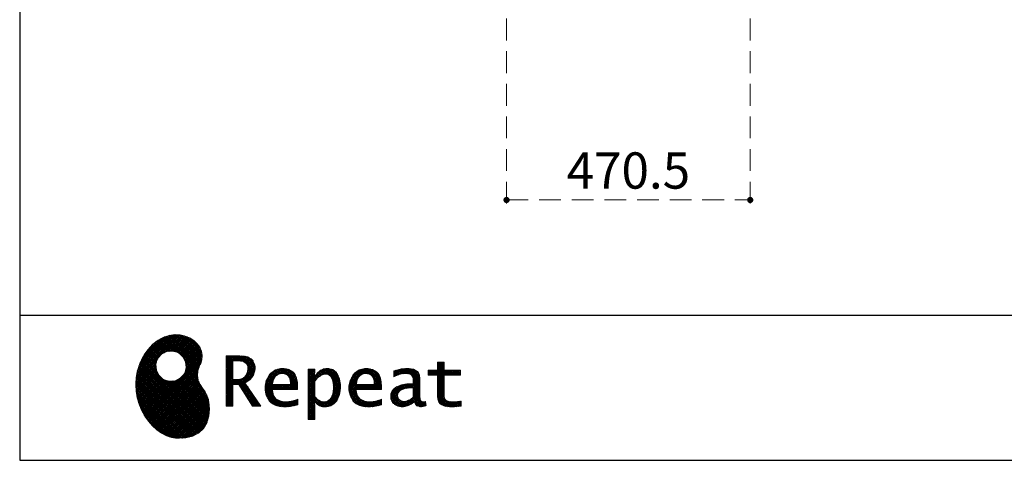
# Model space of a CAD drawing. Units: millimetres. Extents: x 210 to 8110, y -505 to 5608.
# Drawn here: x 210 to 2111, y 68 to 918 of the extents above; entities that cross this region are included whole.
import ezdxf

# ---------------------------------------------------------------- set-up
doc = ezdxf.new("R2010")
doc.units = ezdxf.units.MM
doc.header["$LTSCALE"] = 5
doc.linetypes.add('HIDDEN', pattern=[12.6, 8.4, -4.2])
doc.layers.add('1', color=7, linetype='Continuous', lineweight=9)
for name, color, linetype, lineweight, true_color in [('19', 52, 'Continuous', 9, 0xc0c000), ('2', 136, 'Continuous', 9, 0x008080), ('3', 216, 'Continuous', 9, 0x800080)]:
    doc.layers.add(name, color=color, linetype=linetype, lineweight=lineweight, true_color=true_color)
doc.styles.get("Standard").update_dxf_attribs({"font": 'txt', "bigfont": 'bigfont'})
doc.styles.add('ＭＳ ゴシック', font='txt')
doc.dimstyles.get("Standard").update_dxf_attribs({"dimtxt": 0.18, "dimasz": 0.18, "dimexe": 0.18, "dimexo": 0.0625, "dimgap": 0.09, "dimtad": 0, "dimtih": 1, "dimtoh": 1, "dimdec": 4, "dimzin": 0, "dimdsep": 46, "dimtxsty": 'Standard', "dimcen": 0.09, "dimadec": 0, "dimazin": 0, "dimtfac": 1, "dimtdec": 4, "dimtofl": 0, "dimtmove": 0, "dimatfit": 3, "dimfxl": 1, "dimtolj": 1, "dimtzin": 0, "dimarcsym": 0})
pattern_1 = [(45, (631852.3431, 1550.8367), (-1.694074703, 1.694074703), []), (135, (631852.3431, 1550.8367), (-1.694074703, -1.694074703), [])]

# ---------------------------------------------------------------- blocks, each defined once
blk = doc.blocks.new('_DOT')
at = {"color": 0}
blk.add_line((-0.5, 0), (-1, 0), dxfattribs=at)
at = {"color": 0, "const_width": 0.5}
blk.add_lwpolyline([(-0.25, 0, 1), (0.25, 0, 1)], format="xyb", close=True, dxfattribs=at)
blk = doc.blocks.new('Dim3')
at = {"layer": '2', "color": 136, "linetype": 'HIDDEN', "lineweight": 9, "true_color": 0x008080}
for p, q in [((1150, 920), (1150, 550)), ((1620.5, 920), (1620.5, 550)), ((1150, 570), (1620.5, 570))]:
    blk.add_line(p, q, dxfattribs=at)
at = {"layer": '2', "color": 136, "linetype": 'HIDDEN', "lineweight": 9, "true_color": 0x008080, "xscale": 12, "yscale": 12, "zscale": 12}
for p, rotation in [((1150, 570), 179.9999999999998), ((1620.5, 570), 359.9999999999997)]:
    blk.add_blockref('_DOT', p, dxfattribs=dict(at, rotation=rotation))
at = {"layer": '2', "color": 136, "linetype": 'Continuous', "lineweight": 9, "true_color": 0x008080, "insert": (1385.25, 570), "char_height": 70, "width": 1400, "attachment_point": 8, "style": 'ＭＳ ゴシック'}
blk.add_mtext('470.5', dxfattribs=at)
blk = doc.blocks.new('Dim35')
at = {"layer": '3', "color": 216, "linetype": 'Continuous', "lineweight": 30, "true_color": 0x800080}
for p, q in [((953.5, 1530), (821.5, 1530)), ((841.5, 940), (841.5, 1530)), ((1130, 940), (821.5, 940))]:
    blk.add_line(p, q, dxfattribs=at)
at = {"layer": '3', "color": 216, "linetype": 'Continuous', "lineweight": 30, "true_color": 0x800080, "xscale": 12, "yscale": 12, "zscale": 12}
for p, rotation in [((841.5, 1530), 89.99999999999991), ((841.5, 940), 270.0000000000001)]:
    blk.add_blockref('_DOT', p, dxfattribs=dict(at, rotation=rotation))
at = {"layer": '3', "color": 216, "linetype": 'Continuous', "lineweight": 9, "true_color": 0x800080, "insert": (841.5, 1235), "char_height": 70, "width": 900, "attachment_point": 8, "rotation": 90, "style": 'ＭＳ ゴシック'}
blk.add_mtext('590', dxfattribs=at)
blk = doc.blocks.new('G22')
at = {"layer": '19', "linetype": 'Continuous', "lineweight": 9}
h = blk.add_hatch(dxfattribs=at)
h.set_pattern_fill('', scale=0.05, style=0, pattern_type=2)
h.set_pattern_definition(pattern_1)
h.paths.add_polyline_path([(552.5, 292.5), (546, 298.6), (538.2, 303.6), (529.3, 307.3), (519.7, 309.5), (509.4, 310.1), (498.8, 308.7), (488, 305.4), (477.4, 299.7), (467, 291.6), (457.2, 280.9), (450.1, 270.9), (448.1, 267.3), (446.3, 264.2), (441.7, 254.3), (437.3, 241), (434.8, 227.6), (434, 214.2), (434.8, 201), (437, 188.2), (440.7, 175.8), (445.5, 164), (451.4, 153), (458.4, 143), (466.1, 134), (474.6, 126.2), (483.7, 119.8), (493.2, 114.9), (503.1, 111.6), (510.7, 110.3), (513.3, 110.2), (517.4, 110), (530, 110.8), (544.2, 114.3), (555.9, 120.5), (565, 129), (571.5, 139.7), (575.3, 152.4), (576.4, 166.8), (575.5, 178.8), (574.8, 182.8), (574.4, 185), (572.1, 191.6), (567.9, 199.4), (563.1, 206.8), (558.5, 214.1), (554.9, 221.8), (553.2, 230.5), (554.2, 240.5), (557.2, 249.7), (558.7, 252.5), (559.7, 254.6), (561.7, 261.2), (562.4, 269.7), (561, 277.9), (557.6, 285.6)], flags=0)
h.paths.add_polyline_path([(530.3, 257.6), (525.1, 267.5), (518.7, 273.6), (516.2, 275), (513.7, 276.4), (505.1, 278.4), (493.9, 277.4), (484, 272.2), (477.9, 265.8), (476.5, 263.3), (475.1, 260.8), (473.1, 252.2), (474.1, 241.1), (479.3, 231.1), (485.7, 225), (488.2, 223.6), (490.7, 222.3), (499.3, 220.2), (510.5, 221.2), (520.4, 226.4), (526.5, 232.8), (527.9, 235.3), (529.3, 237.8), (531.3, 246.4)], flags=0)
h = blk.add_hatch(dxfattribs=at)
h.set_pattern_fill('', scale=0.05, style=0, pattern_type=2)
h.set_pattern_definition(pattern_1)
h.paths.add_polyline_path([(663.7, 252.1), (661.7, 257.2), (661.1, 258.2), (660.6, 259.2), (657, 263.3), (652.7, 266.2), (651.6, 266.6), (650.6, 267.1), (643.7, 268.6), (634.9, 269.2), (632, 269.2), (608.4, 269.2), (608.4, 172.1), (621.4, 172.1), (621.4, 213.5), (633.1, 213.5), (659.7, 172.1), (675.3, 172.1), (645, 217.3), (646.4, 218), (650.4, 220.4), (654.7, 223.7), (658.1, 227.2), (660.1, 229.9), (660.6, 230.9), (661.3, 232.1), (663.6, 238.4), (664.6, 243.7), (664.6, 245.5), (664.6, 247.2)], flags=0)
h.paths.add_polyline_path([(650.8, 242.5), (650.8, 244.5), (650.8, 245.5), (650.3, 248.7), (649.2, 251.8), (648.9, 252.3), (648.6, 252.9), (646.5, 255.3), (643.7, 257.2), (643, 257.5), (642.3, 257.9), (637.5, 259), (631.4, 259.4), (629.3, 259.4), (621.4, 259.4), (621.4, 223.3), (628.2, 223.3), (629.5, 223.3), (633.5, 223.7), (638, 224.8), (641.9, 226.8), (644.4, 228.8), (645.1, 229.6), (646, 230.7), (649.4, 236.5)], flags=0)
h = blk.add_hatch(dxfattribs=at)
h.set_pattern_fill('', scale=0.05, style=0, pattern_type=2)
h.set_pattern_definition(pattern_1)
h.paths.add_polyline_path([(1061.1, 231.9), (1061.1, 241.6), (1029.5, 241.6), (1029.5, 257), (1016.5, 257), (1016.5, 241.6), (998.8, 241.6), (998.8, 231.9), (1016.5, 231.9), (1016.5, 197.6), (1016.5, 195.8), (1016.8, 190.4), (1017.5, 185.5), (1017.7, 184.6), (1017.8, 183.8), (1019.4, 179.9), (1021.7, 176.8), (1022.3, 176.2), (1023.2, 175.3), (1030.6, 171.9), (1040.4, 170.5), (1043.7, 170.5), (1048, 170.5), (1060.9, 171.8), (1062.5, 172.1), (1062.5, 181.9), (1061.2, 181.6), (1050.5, 180.3), (1046.5, 180.3), (1044.7, 180.3), (1039.5, 181), (1038.8, 181.1), (1038.2, 181.3), (1035.4, 182.3), (1032.9, 183.7), (1032.5, 184), (1032.2, 184.2), (1030.3, 186.9), (1030.2, 187.2), (1030.1, 187.5), (1029.7, 190.2), (1029.5, 194.2), (1029.5, 195.6), (1029.5, 231.9)], flags=0)
h = blk.add_hatch(dxfattribs=at)
h.set_pattern_fill('', scale=0.05, style=0, pattern_type=2)
h.set_pattern_definition(pattern_1)
h.paths.add_polyline_path([(738.6, 237), (737.3, 238.3), (729.5, 242.9), (720.7, 244.8), (717.7, 244.8), (714.3, 244.8), (703.9, 242.1), (694.7, 235.6), (693.1, 233.7), (691.6, 231.9), (686.2, 221.5), (683.8, 210.6), (683.8, 206.9), (683.8, 203.3), (686.1, 192.5), (691.4, 182.5), (692.9, 180.8), (694, 179.5), (698.1, 176.3), (704.8, 173.1), (712.8, 171.2), (719.8, 170.5), (722.2, 170.5), (724.6, 170.5), (731.2, 171.1), (732, 171.2), (732.8, 171.3), (741, 173.1), (741.8, 173.3), (742.1, 173.4), (744, 174), (746.4, 174.8), (747, 175), (747, 185.2), (744.9, 184.4), (734.9, 181.6), (726.7, 180.3), (723.9, 180.3), (721.5, 180.3), (714.2, 181.6), (707.2, 184.6), (705.9, 185.5), (704.7, 186.4), (700.1, 192.8), (697.8, 202), (697.6, 204.3), (746.6, 204.3), (746.6, 208.4), (746.6, 210.8), (746.1, 218), (744.6, 225.9), (742.1, 232.3), (739.7, 236)], flags=0)
h.paths.add_polyline_path([(731.6, 224.7), (730.2, 228), (728.8, 230.1), (728.2, 230.6), (727.4, 231.4), (723, 234), (718.1, 235.1), (716.5, 235.1), (714.8, 235.1), (709.7, 233.7), (704.8, 230.5), (704, 229.6), (703.2, 228.7), (700, 223), (698.2, 215.8), (698, 214.1), (732.8, 214.1), (732.8, 215.9), (732.8, 217.1), (732.5, 220.7)], flags=0)
h = blk.add_hatch(dxfattribs=at)
h.set_pattern_fill('', scale=0.05, style=0, pattern_type=2)
h.set_pattern_definition(pattern_1)
h.paths.add_polyline_path([(829.5, 213.6), (827.7, 224.3), (823.7, 233.8), (822.5, 235.3), (821.4, 236.9), (814.3, 242.5), (806.1, 244.8), (803.4, 244.8), (801.7, 244.8), (796.7, 243.9), (791.6, 241.7), (790.6, 241.1), (789.6, 240.5), (785.1, 236.4), (780.9, 231.1), (780.1, 229.8), (779.3, 229.8), (780.1, 243.2), (767.1, 243.2), (767.1, 146.1), (780.1, 146.1), (780.1, 170.5), (779.3, 180.3), (780.1, 180.3), (780.9, 179.3), (784.9, 175.4), (788.9, 172.8), (789.7, 172.5), (790.5, 172.1), (794.6, 171), (798.3, 170.5), (799.6, 170.5), (801.1, 170.5), (805.8, 171.2), (810.7, 172.9), (811.6, 173.4), (812.6, 173.9), (816.9, 176.9), (820.8, 180.9), (821.5, 181.8), (822.8, 183.6), (827.5, 194.2), (829.5, 206.1), (829.5, 210.1)], flags=0)
h.paths.add_polyline_path([(815.7, 211.7), (814.6, 220.5), (812.1, 227.2), (811.4, 228.2), (810.7, 229.1), (806.6, 232.4), (802.2, 233.9), (800.7, 233.9), (799.5, 233.9), (796, 233.1), (791.6, 231.2), (790.7, 230.6), (789.8, 230.1), (785.3, 226.4), (781, 221.5), (780.1, 220.2), (780.1, 190), (780.9, 189.2), (784.6, 185.8), (788.3, 183.1), (789.1, 182.7), (789.8, 182.3), (793.4, 180.9), (796.7, 180.3), (797.8, 180.3), (799.5, 180.3), (804.5, 181.9), (809.4, 185.7), (810.3, 186.8), (811.2, 187.9), (814.3, 195.5), (815.7, 205.4), (815.7, 208.8)], flags=0)
h = blk.add_hatch(dxfattribs=at)
h.set_pattern_fill('', scale=0.05, style=0, pattern_type=2)
h.set_pattern_definition(pattern_1)
h.paths.add_polyline_path([(900.4, 237), (899.1, 238.3), (891.2, 242.9), (882.4, 244.8), (879.5, 244.8), (876.1, 244.8), (865.7, 242.1), (856.5, 235.6), (854.9, 233.7), (853.4, 231.9), (848, 221.5), (845.6, 210.6), (845.6, 206.9), (845.6, 203.3), (847.9, 192.5), (853.2, 182.5), (854.7, 180.8), (855.8, 179.5), (859.9, 176.3), (866.5, 173.1), (874.6, 171.2), (881.6, 170.5), (884, 170.5), (886.4, 170.5), (892.9, 171.1), (893.8, 171.2), (894.6, 171.3), (902.8, 173.1), (903.6, 173.3), (903.9, 173.4), (905.8, 174), (908.2, 174.8), (908.8, 175), (908.8, 185.2), (906.7, 184.4), (896.7, 181.6), (888.5, 180.3), (885.7, 180.3), (883.3, 180.3), (876, 181.6), (869, 184.6), (867.7, 185.5), (866.5, 186.4), (861.9, 192.8), (859.5, 202), (859.4, 204.3), (908.4, 204.3), (908.4, 208.4), (908.4, 210.8), (907.9, 218), (906.4, 225.9), (903.9, 232.3), (901.5, 236)], flags=0)
h.paths.add_polyline_path([(893.4, 224.7), (892, 228), (890.5, 230.1), (890, 230.6), (889.2, 231.4), (884.7, 234), (879.9, 235.1), (878.3, 235.1), (876.6, 235.1), (871.4, 233.7), (866.6, 230.5), (865.8, 229.6), (864.9, 228.7), (861.8, 223), (860, 215.8), (859.8, 214.1), (894.6, 214.1), (894.6, 215.9), (894.6, 217.1), (894.3, 220.7)], flags=0)
h = blk.add_hatch(dxfattribs=at)
h.set_pattern_fill('', scale=0.05, style=0, pattern_type=2)
h.set_pattern_definition(pattern_1)
h.paths.add_polyline_path([(977.9, 238.8), (976.9, 239.8), (970.1, 243.3), (961.2, 244.8), (958.2, 244.8), (955.3, 244.8), (947.4, 244), (946.5, 243.9), (945.6, 243.7), (940.2, 242.4), (933.9, 240.4), (932.5, 239.9), (932.5, 228.8), (933.7, 229.4), (939.4, 232), (944.5, 233.7), (945.4, 233.9), (946.3, 234.1), (953.2, 235.1), (955.6, 235.1), (957.1, 235.1), (961.1, 234.5), (961.5, 234.4), (962, 234.3), (966.1, 232.2), (966.5, 231.9), (966.8, 231.6), (969, 228.2), (969.1, 227.8), (969.2, 227.4), (969.7, 224.9), (969.9, 222.1), (969.9, 221.1), (969.9, 215.1), (961.9, 215.1), (958.3, 215.1), (947.2, 213.4), (937.5, 209.3), (935.9, 208.2), (934.8, 207.4), (931.7, 204.5), (928.7, 200.3), (926.9, 195.7), (926.3, 191.8), (926.3, 190.5), (926.3, 189.5), (926.7, 186.4), (927.9, 182.7), (930, 179.3), (932, 177), (932.8, 176.4), (933.9, 175.5), (940, 172.3), (946.5, 170.9), (948.7, 170.9), (950.1, 170.9), (954.2, 171.5), (958.9, 172.7), (959.8, 173.1), (960.8, 173.4), (965.7, 176.1), (970.9, 179.8), (972, 180.8), (972.3, 179.7), (974.4, 175.6), (977, 172.9), (977.5, 172.6), (978.1, 172.4), (981.1, 171.3), (983.9, 170.9), (984.8, 170.9), (985.9, 170.9), (989, 171.4), (993.6, 172.7), (994.7, 173), (993.5, 180.8), (993, 180.7), (991, 180.3), (989.8, 180.1), (989.4, 180.1), (988.6, 180.1), (986.6, 180.6), (986.4, 180.7), (986.2, 180.8), (984.4, 182.3), (984.3, 182.5), (984.1, 182.7), (983.1, 185.4), (983, 185.7), (983, 186), (982.9, 189.9), (982.9, 191.2), (982.9, 221), (982.9, 222.4), (982.6, 226.6), (982.1, 230.5), (981.9, 231.2), (981.8, 231.9), (980.4, 235.2), (978.4, 238.2)], flags=0)
h.paths.add_polyline_path([(969.9, 189.2), (969.9, 207.1), (966, 207.1), (963.1, 207.1), (954.2, 206.1), (947.1, 203.8), (946, 203.2), (945.3, 202.7), (943.3, 201.1), (941.3, 198.6), (940.1, 195.8), (939.7, 193.5), (939.7, 192.7), (939.7, 191.6), (940.5, 188.4), (942.3, 185.3), (942.8, 184.7), (943.3, 184.1), (946.7, 182.2), (950.7, 181.3), (952, 181.3), (953.1, 181.3), (956.3, 181.8), (960, 182.9), (960.7, 183.3), (961.5, 183.6), (965.2, 185.7), (969.1, 188.5)], flags=0)
at = {"layer": '19', "color": 52, "linetype": 'Continuous', "lineweight": 9, "true_color": 0xc0c000}
for p, q in [((488, 305.4), (477.4, 299.7)), ((498.8, 308.7), (488, 305.4)), ((509.4, 310.1), (498.8, 308.7)), ((519.7, 309.5), (509.4, 310.1)), ((529.3, 307.3), (519.7, 309.5)), ((538.2, 303.6), (529.3, 307.3)), ((467, 291.6), (457.2, 280.9)), ((477.4, 299.7), (467, 291.6)), ((546, 298.6), (538.2, 303.6)), ((552.5, 292.5), (546, 298.6)), ((557.6, 285.6), (552.5, 292.5)), ((561, 277.9), (557.6, 285.6)), ((448.1, 267.3), (446.3, 264.2)), ((450.1, 270.9), (448.1, 267.3)), ((457.2, 280.9), (450.1, 270.9)), ((477.9, 265.8), (484, 272.2)), ((484, 272.2), (493.9, 277.4)), ((493.9, 277.4), (505.1, 278.4)), ((505.1, 278.4), (513.7, 276.4)), ((513.7, 276.4), (516.2, 275)), ((516.2, 275), (518.7, 273.6)), ((518.7, 273.6), (525.1, 267.5)), ((525.1, 267.5), (530.3, 257.6)), ((562.4, 269.7), (561, 277.9)), ((561.7, 261.2), (562.4, 269.7)), ((632, 269.2), (608.4, 269.2)), ((608.4, 269.2), (608.4, 172.1)), ((634.9, 269.2), (632, 269.2)), ((643.7, 268.6), (634.9, 269.2)), ((650.6, 267.1), (643.7, 268.6)), ((651.6, 266.6), (650.6, 267.1)), ((652.7, 266.2), (651.6, 266.6)), ((657, 263.3), (652.7, 266.2)), ((441.7, 254.3), (437.3, 241)), ((446.3, 264.2), (441.7, 254.3)), ((473.1, 252.2), (475.1, 260.8)), ((474.1, 241.1), (473.1, 252.2)), ((475.1, 260.8), (476.5, 263.3)), ((476.5, 263.3), (477.9, 265.8)), ((530.3, 257.6), (531.3, 246.4)), ((554.2, 240.5), (557.2, 249.7)), ((557.2, 249.7), (558.7, 252.5)), ((558.7, 252.5), (559.7, 254.6)), ((559.7, 254.6), (561.7, 261.2)), ((621.4, 259.4), (629.3, 259.4)), ((621.4, 223.3), (621.4, 259.4)), ((629.3, 259.4), (631.4, 259.4)), ((631.4, 259.4), (637.5, 259)), ((637.5, 259), (642.3, 257.9)), ((642.3, 257.9), (643, 257.5)), ((643, 257.5), (643.7, 257.2)), ((643.7, 257.2), (646.5, 255.3)), ((646.5, 255.3), (648.6, 252.9)), ((648.6, 252.9), (648.9, 252.3)), ((648.9, 252.3), (649.2, 251.8)), ((649.2, 251.8), (650.3, 248.7)), ((650.3, 248.7), (650.8, 245.5)), ((660.6, 259.2), (657, 263.3)), ((661.1, 258.2), (660.6, 259.2)), ((661.7, 257.2), (661.1, 258.2)), ((663.7, 252.1), (661.7, 257.2)), ((664.6, 247.2), (663.7, 252.1)), ((664.6, 245.5), (664.6, 247.2)), ((1016.5, 241.6), (1016.5, 257)), ((1016.5, 257), (1029.5, 257)), ((1029.5, 257), (1029.5, 241.6)), ((437.3, 241), (434.8, 227.6)), ((479.3, 231.1), (474.1, 241.1)), ((485.7, 225), (479.3, 231.1)), ((526.5, 232.8), (520.4, 226.4)), ((527.9, 235.3), (526.5, 232.8)), ((529.3, 237.8), (527.9, 235.3)), ((531.3, 246.4), (529.3, 237.8)), ((553.2, 230.5), (554.2, 240.5)), ((554.9, 221.8), (553.2, 230.5)), ((644.4, 228.8), (641.9, 226.8)), ((645.1, 229.6), (644.4, 228.8)), ((646, 230.7), (645.1, 229.6)), ((649.4, 236.5), (646, 230.7)), ((650.8, 242.5), (649.4, 236.5)), ((650.8, 245.5), (650.8, 244.5)), ((650.8, 244.5), (650.8, 242.5)), ((658.1, 227.2), (660.1, 229.9)), ((660.1, 229.9), (660.6, 230.9)), ((660.6, 230.9), (661.3, 232.1)), ((661.3, 232.1), (663.6, 238.4)), ((663.6, 238.4), (664.6, 243.7)), ((664.6, 243.7), (664.6, 245.5)), ((691.6, 231.9), (686.2, 221.5)), ((693.1, 233.7), (691.6, 231.9)), ((694.7, 235.6), (693.1, 233.7)), ((703.9, 242.1), (694.7, 235.6)), ((700, 223), (703.2, 228.7)), ((703.2, 228.7), (704, 229.6)), ((714.3, 244.8), (703.9, 242.1)), ((704, 229.6), (704.8, 230.5)), ((704.8, 230.5), (709.7, 233.7)), ((709.7, 233.7), (714.8, 235.1)), ((717.7, 244.8), (714.3, 244.8)), ((714.8, 235.1), (716.5, 235.1)), ((716.5, 235.1), (718.1, 235.1)), ((720.7, 244.8), (717.7, 244.8)), ((718.1, 235.1), (723, 234)), ((729.5, 242.9), (720.7, 244.8)), ((723, 234), (727.4, 231.4)), ((727.4, 231.4), (728.2, 230.6)), ((728.2, 230.6), (728.8, 230.1)), ((728.8, 230.1), (730.2, 228)), ((737.3, 238.3), (729.5, 242.9)), ((738.6, 237), (737.3, 238.3)), ((739.7, 236), (738.6, 237)), ((742.1, 232.3), (739.7, 236)), ((744.6, 225.9), (742.1, 232.3)), ((780.1, 243.2), (767.1, 243.2)), ((767.1, 243.2), (767.1, 146.1)), ((779.3, 229.8), (780.1, 243.2)), ((780.1, 229.8), (779.3, 229.8)), ((780.9, 231.1), (780.1, 229.8)), ((785.1, 236.4), (780.9, 231.1)), ((789.6, 240.5), (785.1, 236.4)), ((785.3, 226.4), (789.8, 230.1)), ((790.6, 241.1), (789.6, 240.5)), ((789.8, 230.1), (790.7, 230.6)), ((791.6, 241.7), (790.6, 241.1)), ((790.7, 230.6), (791.6, 231.2)), ((796.7, 243.9), (791.6, 241.7)), ((791.6, 231.2), (796, 233.1)), ((796, 233.1), (799.5, 233.9)), ((801.7, 244.8), (796.7, 243.9)), ((799.5, 233.9), (800.7, 233.9)), ((800.7, 233.9), (802.2, 233.9)), ((803.4, 244.8), (801.7, 244.8)), ((802.2, 233.9), (806.6, 232.4)), ((806.1, 244.8), (803.4, 244.8)), ((814.3, 242.5), (806.1, 244.8)), ((806.6, 232.4), (810.7, 229.1)), ((810.7, 229.1), (811.4, 228.2)), ((811.4, 228.2), (812.1, 227.2)), ((821.4, 236.9), (814.3, 242.5)), ((822.5, 235.3), (821.4, 236.9)), ((823.7, 233.8), (822.5, 235.3)), ((827.7, 224.3), (823.7, 233.8)), ((853.4, 231.9), (848, 221.5)), ((854.9, 233.7), (853.4, 231.9)), ((856.5, 235.6), (854.9, 233.7)), ((865.7, 242.1), (856.5, 235.6)), ((861.8, 223), (864.9, 228.7)), ((864.9, 228.7), (865.8, 229.6)), ((876.1, 244.8), (865.7, 242.1)), ((865.8, 229.6), (866.6, 230.5)), ((866.6, 230.5), (871.4, 233.7)), ((871.4, 233.7), (876.6, 235.1)), ((879.5, 244.8), (876.1, 244.8)), ((876.6, 235.1), (878.3, 235.1)), ((878.3, 235.1), (879.9, 235.1)), ((882.4, 244.8), (879.5, 244.8)), ((879.9, 235.1), (884.7, 234)), ((891.2, 242.9), (882.4, 244.8)), ((884.7, 234), (889.2, 231.4)), ((889.2, 231.4), (890, 230.6)), ((890, 230.6), (890.5, 230.1)), ((890.5, 230.1), (892, 228)), ((899.1, 238.3), (891.2, 242.9)), ((900.4, 237), (899.1, 238.3)), ((901.5, 236), (900.4, 237)), ((903.9, 232.3), (901.5, 236)), ((906.4, 225.9), (903.9, 232.3)), ((933.9, 240.4), (932.5, 239.9)), ((932.5, 239.9), (932.5, 228.8)), ((932.5, 228.8), (933.7, 229.4)), ((933.7, 229.4), (939.4, 232)), ((940.2, 242.4), (933.9, 240.4)), ((939.4, 232), (944.5, 233.7)), ((945.6, 243.7), (940.2, 242.4)), ((944.5, 233.7), (945.4, 233.9)), ((945.4, 233.9), (946.3, 234.1)), ((946.5, 243.9), (945.6, 243.7)), ((946.3, 234.1), (953.2, 235.1)), ((947.4, 244), (946.5, 243.9)), ((955.3, 244.8), (947.4, 244)), ((953.2, 235.1), (955.6, 235.1)), ((958.2, 244.8), (955.3, 244.8)), ((955.6, 235.1), (957.1, 235.1)), ((957.1, 235.1), (961.1, 234.5)), ((961.2, 244.8), (958.2, 244.8)), ((961.1, 234.5), (961.5, 234.4)), ((970.1, 243.3), (961.2, 244.8)), ((961.5, 234.4), (962, 234.3)), ((962, 234.3), (966.1, 232.2)), ((966.1, 232.2), (966.5, 231.9)), ((966.5, 231.9), (966.8, 231.6)), ((966.8, 231.6), (969, 228.2)), ((969, 228.2), (969.1, 227.8)), ((976.9, 239.8), (970.1, 243.3)), ((977.9, 238.8), (976.9, 239.8)), ((978.4, 238.2), (977.9, 238.8)), ((980.4, 235.2), (978.4, 238.2)), ((981.8, 231.9), (980.4, 235.2)), ((981.9, 231.2), (981.8, 231.9)), ((982.1, 230.5), (981.9, 231.2)), ((982.6, 226.6), (982.1, 230.5)), ((998.8, 231.9), (998.8, 241.6)), ((998.8, 241.6), (1016.5, 241.6)), ((1016.5, 231.9), (998.8, 231.9)), ((1016.5, 197.6), (1016.5, 231.9)), ((1029.5, 241.6), (1061.1, 241.6)), ((1061.1, 231.9), (1029.5, 231.9)), ((1029.5, 231.9), (1029.5, 195.6)), ((1061.1, 241.6), (1061.1, 231.9)), ((434.8, 227.6), (434, 214.2)), ((434, 214.2), (434.8, 201)), ((488.2, 223.6), (485.7, 225)), ((490.7, 222.3), (488.2, 223.6)), ((499.3, 220.2), (490.7, 222.3)), ((510.5, 221.2), (499.3, 220.2)), ((520.4, 226.4), (510.5, 221.2)), ((558.5, 214.1), (554.9, 221.8)), ((563.1, 206.8), (558.5, 214.1)), ((628.2, 223.3), (621.4, 223.3)), ((621.4, 172.1), (621.4, 213.5)), ((621.4, 213.5), (633.1, 213.5)), ((629.5, 223.3), (628.2, 223.3)), ((633.5, 223.7), (629.5, 223.3)), ((633.1, 213.5), (659.7, 172.1)), ((638, 224.8), (633.5, 223.7)), ((641.9, 226.8), (638, 224.8)), ((645, 217.3), (646.4, 218)), ((675.3, 172.1), (645, 217.3)), ((646.4, 218), (650.4, 220.4)), ((650.4, 220.4), (654.7, 223.7)), ((654.7, 223.7), (658.1, 227.2)), ((686.2, 221.5), (683.8, 210.6)), ((683.8, 210.6), (683.8, 206.9)), ((698, 214.1), (698.2, 215.8)), ((732.8, 214.1), (698, 214.1)), ((698.2, 215.8), (700, 223)), ((730.2, 228), (731.6, 224.7)), ((731.6, 224.7), (732.5, 220.7)), ((732.5, 220.7), (732.8, 217.1)), ((732.8, 217.1), (732.8, 215.9)), ((732.8, 215.9), (732.8, 214.1)), ((746.1, 218), (744.6, 225.9)), ((746.6, 210.8), (746.1, 218)), ((746.6, 208.4), (746.6, 210.8)), ((780.1, 220.2), (781, 221.5)), ((780.1, 190), (780.1, 220.2)), ((781, 221.5), (785.3, 226.4)), ((812.1, 227.2), (814.6, 220.5)), ((814.6, 220.5), (815.7, 211.7)), ((815.7, 211.7), (815.7, 208.8)), ((829.5, 213.6), (827.7, 224.3)), ((829.5, 210.1), (829.5, 213.6)), ((829.5, 206.1), (829.5, 210.1)), ((848, 221.5), (845.6, 210.6)), ((845.6, 210.6), (845.6, 206.9)), ((859.8, 214.1), (860, 215.8)), ((894.6, 214.1), (859.8, 214.1)), ((860, 215.8), (861.8, 223)), ((892, 228), (893.4, 224.7)), ((893.4, 224.7), (894.3, 220.7)), ((894.3, 220.7), (894.6, 217.1)), ((894.6, 217.1), (894.6, 215.9)), ((894.6, 215.9), (894.6, 214.1)), ((907.9, 218), (906.4, 225.9)), ((908.4, 210.8), (907.9, 218)), ((908.4, 208.4), (908.4, 210.8)), ((937.5, 209.3), (935.9, 208.2)), ((947.2, 213.4), (937.5, 209.3)), ((958.3, 215.1), (947.2, 213.4)), ((961.9, 215.1), (958.3, 215.1)), ((969.9, 215.1), (961.9, 215.1)), ((969.1, 227.8), (969.2, 227.4)), ((969.2, 227.4), (969.7, 224.9)), ((969.7, 224.9), (969.9, 222.1)), ((969.9, 222.1), (969.9, 221.1)), ((969.9, 221.1), (969.9, 215.1)), ((982.9, 222.4), (982.6, 226.6)), ((982.9, 221), (982.9, 222.4)), ((982.9, 191.2), (982.9, 221)), ((434.8, 201), (437, 188.2)), ((567.9, 199.4), (563.1, 206.8)), ((572.1, 191.6), (567.9, 199.4)), ((574.4, 185), (572.1, 191.6)), ((683.8, 206.9), (683.8, 203.3)), ((683.8, 203.3), (686.1, 192.5)), ((686.1, 192.5), (691.4, 182.5)), ((697.8, 202), (697.6, 204.3)), ((697.6, 204.3), (746.6, 204.3)), ((700.1, 192.8), (697.8, 202)), ((704.7, 186.4), (700.1, 192.8)), ((746.6, 204.3), (746.6, 208.4)), ((814.3, 195.5), (811.2, 187.9)), ((815.7, 205.4), (814.3, 195.5)), ((815.7, 208.8), (815.7, 205.4)), ((822.8, 183.6), (827.5, 194.2)), ((827.5, 194.2), (829.5, 206.1)), ((845.6, 206.9), (845.6, 203.3)), ((845.6, 203.3), (847.9, 192.5)), ((847.9, 192.5), (853.2, 182.5)), ((859.5, 202), (859.4, 204.3)), ((859.4, 204.3), (908.4, 204.3)), ((861.9, 192.8), (859.5, 202)), ((866.5, 186.4), (861.9, 192.8)), ((908.4, 204.3), (908.4, 208.4)), ((926.9, 195.7), (926.3, 191.8)), ((926.3, 191.8), (926.3, 190.5)), ((926.3, 190.5), (926.3, 189.5)), ((928.7, 200.3), (926.9, 195.7)), ((931.7, 204.5), (928.7, 200.3)), ((934.8, 207.4), (931.7, 204.5)), ((935.9, 208.2), (934.8, 207.4)), ((939.7, 193.5), (940.1, 195.8)), ((939.7, 192.7), (939.7, 193.5)), ((939.7, 191.6), (939.7, 192.7)), ((940.5, 188.4), (939.7, 191.6)), ((940.1, 195.8), (941.3, 198.6)), ((941.3, 198.6), (943.3, 201.1)), ((943.3, 201.1), (945.3, 202.7)), ((945.3, 202.7), (946, 203.2)), ((946, 203.2), (947.1, 203.8)), ((947.1, 203.8), (954.2, 206.1)), ((954.2, 206.1), (963.1, 207.1)), ((963.1, 207.1), (966, 207.1)), ((966, 207.1), (969.9, 207.1)), ((969.9, 207.1), (969.9, 189.2)), ((982.9, 189.9), (982.9, 191.2)), ((1016.5, 195.8), (1016.5, 197.6)), ((1016.8, 190.4), (1016.5, 195.8)), ((1017.5, 185.5), (1016.8, 190.4)), ((1029.5, 195.6), (1029.5, 194.2)), ((1029.5, 194.2), (1029.7, 190.2)), ((1029.7, 190.2), (1030.1, 187.5)), ((437, 188.2), (440.7, 175.8)), ((440.7, 175.8), (445.5, 164)), ((574.8, 182.8), (574.4, 185)), ((575.5, 178.8), (574.8, 182.8)), ((576.4, 166.8), (575.5, 178.8)), ((608.4, 172.1), (621.4, 172.1)), ((659.7, 172.1), (675.3, 172.1)), ((691.4, 182.5), (692.9, 180.8)), ((692.9, 180.8), (694, 179.5)), ((694, 179.5), (698.1, 176.3)), ((698.1, 176.3), (704.8, 173.1)), ((705.9, 185.5), (704.7, 186.4)), ((704.8, 173.1), (712.8, 171.2)), ((707.2, 184.6), (705.9, 185.5)), ((714.2, 181.6), (707.2, 184.6)), ((712.8, 171.2), (719.8, 170.5)), ((721.5, 180.3), (714.2, 181.6)), ((723.9, 180.3), (721.5, 180.3)), ((726.7, 180.3), (723.9, 180.3)), ((724.6, 170.5), (731.2, 171.1)), ((734.9, 181.6), (726.7, 180.3)), ((731.2, 171.1), (732, 171.2)), ((732, 171.2), (732.8, 171.3)), ((732.8, 171.3), (741, 173.1)), ((744.9, 184.4), (734.9, 181.6)), ((741, 173.1), (741.8, 173.3)), ((741.8, 173.3), (742.1, 173.4)), ((742.1, 173.4), (744, 174)), ((744, 174), (746.4, 174.8)), ((747, 185.2), (744.9, 184.4)), ((746.4, 174.8), (747, 175)), ((747, 175), (747, 185.2)), ((780.1, 170.5), (779.3, 180.3)), ((779.3, 180.3), (780.1, 180.3)), ((780.9, 189.2), (780.1, 190)), ((780.1, 180.3), (780.9, 179.3)), ((784.6, 185.8), (780.9, 189.2)), ((780.9, 179.3), (784.9, 175.4)), ((788.3, 183.1), (784.6, 185.8)), ((784.9, 175.4), (788.9, 172.8)), ((789.1, 182.7), (788.3, 183.1)), ((788.9, 172.8), (789.7, 172.5)), ((789.8, 182.3), (789.1, 182.7)), ((789.7, 172.5), (790.5, 172.1)), ((793.4, 180.9), (789.8, 182.3)), ((790.5, 172.1), (794.6, 171)), ((796.7, 180.3), (793.4, 180.9)), ((797.8, 180.3), (796.7, 180.3)), ((799.5, 180.3), (797.8, 180.3)), ((804.5, 181.9), (799.5, 180.3)), ((801.1, 170.5), (805.8, 171.2)), ((809.4, 185.7), (804.5, 181.9)), ((805.8, 171.2), (810.7, 172.9)), ((810.3, 186.8), (809.4, 185.7)), ((811.2, 187.9), (810.3, 186.8)), ((810.7, 172.9), (811.6, 173.4)), ((811.6, 173.4), (812.6, 173.9)), ((812.6, 173.9), (816.9, 176.9)), ((816.9, 176.9), (820.8, 180.9)), ((820.8, 180.9), (821.5, 181.8)), ((821.5, 181.8), (822.8, 183.6)), ((853.2, 182.5), (854.7, 180.8)), ((854.7, 180.8), (855.8, 179.5)), ((855.8, 179.5), (859.9, 176.3)), ((859.9, 176.3), (866.5, 173.1)), ((867.7, 185.5), (866.5, 186.4)), ((866.5, 173.1), (874.6, 171.2)), ((869, 184.6), (867.7, 185.5)), ((876, 181.6), (869, 184.6)), ((874.6, 171.2), (881.6, 170.5)), ((883.3, 180.3), (876, 181.6)), ((885.7, 180.3), (883.3, 180.3)), ((888.5, 180.3), (885.7, 180.3)), ((886.4, 170.5), (892.9, 171.1)), ((896.7, 181.6), (888.5, 180.3)), ((892.9, 171.1), (893.8, 171.2)), ((893.8, 171.2), (894.6, 171.3)), ((894.6, 171.3), (902.8, 173.1)), ((906.7, 184.4), (896.7, 181.6)), ((902.8, 173.1), (903.6, 173.3)), ((903.6, 173.3), (903.9, 173.4)), ((903.9, 173.4), (905.8, 174)), ((905.8, 174), (908.2, 174.8)), ((908.8, 185.2), (906.7, 184.4)), ((908.2, 174.8), (908.8, 175)), ((908.8, 175), (908.8, 185.2)), ((926.3, 189.5), (926.7, 186.4)), ((926.7, 186.4), (927.9, 182.7)), ((927.9, 182.7), (930, 179.3)), ((930, 179.3), (932, 177)), ((932, 177), (932.8, 176.4)), ((932.8, 176.4), (933.9, 175.5)), ((933.9, 175.5), (940, 172.3)), ((940, 172.3), (946.5, 170.9)), ((942.3, 185.3), (940.5, 188.4)), ((942.8, 184.7), (942.3, 185.3)), ((943.3, 184.1), (942.8, 184.7)), ((946.7, 182.2), (943.3, 184.1)), ((950.7, 181.3), (946.7, 182.2)), ((950.1, 170.9), (954.2, 171.5)), ((952, 181.3), (950.7, 181.3)), ((953.1, 181.3), (952, 181.3)), ((956.3, 181.8), (953.1, 181.3)), ((954.2, 171.5), (958.9, 172.7)), ((960, 182.9), (956.3, 181.8)), ((958.9, 172.7), (959.8, 173.1)), ((959.8, 173.1), (960.8, 173.4)), ((960.7, 183.3), (960, 182.9)), ((961.5, 183.6), (960.7, 183.3)), ((960.8, 173.4), (965.7, 176.1)), ((965.2, 185.7), (961.5, 183.6)), ((969.1, 188.5), (965.2, 185.7)), ((965.7, 176.1), (970.9, 179.8)), ((969.9, 189.2), (969.1, 188.5)), ((970.9, 179.8), (972, 180.8)), ((972, 180.8), (972.3, 179.7)), ((972.3, 179.7), (974.4, 175.6)), ((974.4, 175.6), (977, 172.9)), ((977, 172.9), (977.5, 172.6)), ((977.5, 172.6), (978.1, 172.4)), ((978.1, 172.4), (981.1, 171.3)), ((981.1, 171.3), (983.9, 170.9)), ((983, 186), (982.9, 189.9)), ((983, 185.7), (983, 186)), ((983.1, 185.4), (983, 185.7)), ((984.1, 182.7), (983.1, 185.4)), ((984.3, 182.5), (984.1, 182.7)), ((984.4, 182.3), (984.3, 182.5)), ((986.2, 180.8), (984.4, 182.3)), ((985.9, 170.9), (989, 171.4)), ((986.4, 180.7), (986.2, 180.8)), ((986.6, 180.6), (986.4, 180.7)), ((988.6, 180.1), (986.6, 180.6)), ((989.4, 180.1), (988.6, 180.1)), ((989, 171.4), (993.6, 172.7)), ((989.8, 180.1), (989.4, 180.1)), ((991, 180.3), (989.8, 180.1)), ((993, 180.7), (991, 180.3)), ((993.5, 180.8), (993, 180.7)), ((994.7, 173), (993.5, 180.8)), ((993.6, 172.7), (994.7, 173)), ((1017.7, 184.6), (1017.5, 185.5)), ((1017.8, 183.8), (1017.7, 184.6)), ((1019.4, 179.9), (1017.8, 183.8)), ((1021.7, 176.8), (1019.4, 179.9)), ((1022.3, 176.2), (1021.7, 176.8)), ((1023.2, 175.3), (1022.3, 176.2)), ((1030.6, 171.9), (1023.2, 175.3)), ((1030.1, 187.5), (1030.2, 187.2)), ((1030.2, 187.2), (1030.3, 186.9)), ((1030.3, 186.9), (1032.2, 184.2)), ((1040.4, 170.5), (1030.6, 171.9)), ((1032.2, 184.2), (1032.5, 184)), ((1032.5, 184), (1032.9, 183.7)), ((1032.9, 183.7), (1035.4, 182.3)), ((1035.4, 182.3), (1038.2, 181.3)), ((1038.2, 181.3), (1038.8, 181.1)), ((1038.8, 181.1), (1039.5, 181)), ((1039.5, 181), (1044.7, 180.3)), ((1044.7, 180.3), (1046.5, 180.3)), ((1046.5, 180.3), (1050.5, 180.3)), ((1060.9, 171.8), (1048, 170.5)), ((1050.5, 180.3), (1061.2, 181.6)), ((1062.5, 172.1), (1060.9, 171.8)), ((1061.2, 181.6), (1062.5, 181.9)), ((1062.5, 181.9), (1062.5, 172.1)), ((445.5, 164), (451.4, 153)), ((451.4, 153), (458.4, 143)), ((571.5, 139.7), (575.3, 152.4)), ((575.3, 152.4), (576.4, 166.8)), ((719.8, 170.5), (722.2, 170.5)), ((722.2, 170.5), (724.6, 170.5)), ((780.1, 146.1), (780.1, 170.5)), ((794.6, 171), (798.3, 170.5)), ((798.3, 170.5), (799.6, 170.5)), ((799.6, 170.5), (801.1, 170.5)), ((881.6, 170.5), (884, 170.5)), ((884, 170.5), (886.4, 170.5)), ((946.5, 170.9), (948.7, 170.9)), ((948.7, 170.9), (950.1, 170.9)), ((983.9, 170.9), (984.8, 170.9)), ((984.8, 170.9), (985.9, 170.9)), ((1043.7, 170.5), (1040.4, 170.5)), ((1048, 170.5), (1043.7, 170.5)), ((458.4, 143), (466.1, 134)), ((466.1, 134), (474.6, 126.2)), ((565, 129), (571.5, 139.7)), ((767.1, 146.1), (780.1, 146.1)), ((474.6, 126.2), (483.7, 119.8)), ((483.7, 119.8), (493.2, 114.9)), ((493.2, 114.9), (503.1, 111.6)), ((530, 110.8), (544.2, 114.3)), ((544.2, 114.3), (555.9, 120.5)), ((555.9, 120.5), (565, 129)), ((503.1, 111.6), (510.7, 110.3)), ((510.7, 110.3), (513.3, 110.2)), ((513.3, 110.2), (517.4, 110)), ((517.4, 110), (530, 110.8))]:
    blk.add_line(p, q, dxfattribs=at)

msp = doc.modelspace()

# ---------------------------------------------------------------- linework, layer by layer
at = {"layer": '1', "color": 7, "linetype": 'Continuous', "lineweight": 30}
for p, q in [((210, 5607.5), (210, 67.5)), ((210, 347.5), (8110, 347.5)), ((210, 67.5), (8110, 67.5))]:
    msp.add_line(p, q, dxfattribs=at)

# ---------------------------------------------------------------- block references
msp.add_blockref('G22', (0, 0))

# ---------------------------------------------------------------- dimensions: what is measured, and where the dimension line sits
at = {"layer": '2', "color": 136, "linetype": 'HIDDEN', "lineweight": 9, "true_color": 0x008080}
dim = msp.add_linear_dim(base=(1620.5, 570), p1=(1150, 940), p2=(1620.5, 940), dimstyle='Standard', override={"dimscale": 1, "dimtxt": 70, "dimasz": 12, "dimexe": 20, "dimexo": 20, "dimgap": 0, "dimtad": 1, "dimtih": 0, "dimtoh": 0, "dimdec": 2, "dimzin": 8, "dimtxsty": 'ＭＳ ゴシック', "dimblk1": 'DOT', "dimblk2": 'DOT', "dimsah": 1, "dimse1": 0, "dimse2": 0, "dimtix": 0, "dimtofl": 1, "dimtmove": 1, "dimatfit": 2, "dimtzin": 8}, dxfattribs=at)
dim.commit()
dim.dimension.update_dxf_attribs({"geometry": 'Dim3', "text_midpoint": (1385.25, 570), "dimtype": 160, "text_rotation": 360})
at = {"layer": '3', "color": 216, "linetype": 'Continuous', "lineweight": 30, "true_color": 0x800080}
dim = msp.add_linear_dim(base=(841.454, 1530), p1=(1150, 940), p2=(973.526, 1530), angle=90, dimstyle='Standard', override={"dimscale": 1, "dimtxt": 70, "dimasz": 12, "dimexe": 20, "dimexo": 20, "dimgap": 0, "dimtad": 1, "dimtih": 0, "dimtoh": 0, "dimdec": 2, "dimzin": 8, "dimtxsty": 'ＭＳ ゴシック', "dimblk1": 'DOT', "dimblk2": 'DOT', "dimsah": 1, "dimse1": 0, "dimse2": 0, "dimtix": 0, "dimtofl": 1, "dimtmove": 1, "dimatfit": 2, "dimtzin": 8}, dxfattribs=at)
dim.commit()
dim.dimension.update_dxf_attribs({"geometry": 'Dim35', "text_midpoint": (841.454, 1235), "dimtype": 160})

doc.saveas('drawing.dxf')
